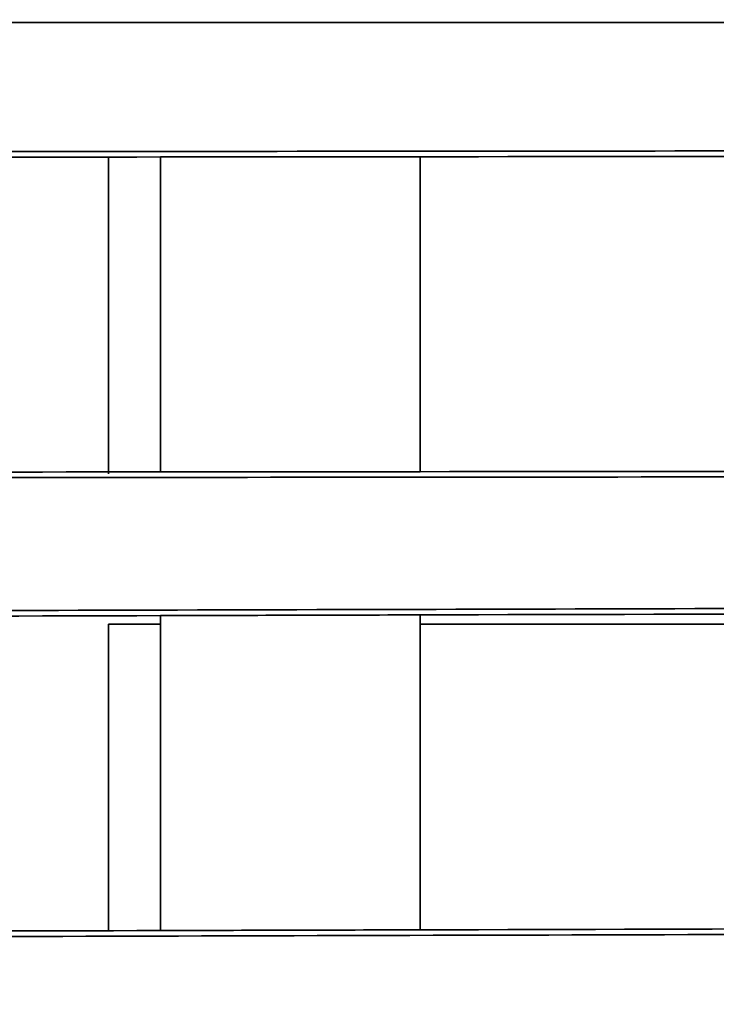
# Model space of a CAD drawing. Units: millimetres. Extents: x 19 to 831, y 18 to 581.
# Drawn here: x 223 to 228, y 76 to 84 of the extents above; entities that cross this region are included whole.
import ezdxf

# ---------------------------------------------------------------- set-up
doc = ezdxf.new("R2010")
doc.units = ezdxf.units.MM
doc.styles.add('SLDTEXTSTYLE2', font='TXT', dxfattribs={"width": 0.605, "bigfont": 'bigfont'})
doc.dimstyles.new('SLDDIMSTYLE1', dxfattribs={"dimtxt": 6.163965, "dimasz": 3.302, "dimexe": 0, "dimexo": 0.0625, "dimgap": 1.540991, "dimtad": 3, "dimdec": 3, "dimlfac": 5, "dimrnd": 1e-09, "dimzin": 12, "dimdsep": 46, "dimtxsty": 'SLDTEXTSTYLE2', "dimblk1": 'OPEN30', "dimblk2": 'OPEN30', "dimsah": 1, "dimcen": 0.09, "dimadec": 0, "dimazin": 3, "dimtfac": 1, "dimtdec": 3, "dimtofl": 0, "dimtmove": 0, "dimatfit": 3, "dimldrblk": 'OPEN30', "dimfxl": 0, "dimfrac": 2, "dimtolj": 1, "dimtzin": 12, "dimarcsym": 0})

# ---------------------------------------------------------------- blocks, each defined once
blk = doc.blocks.new('_Open30')
at = {"color": 0, "linetype": 'ByBlock', "lineweight": -2}
for p, q in [((-1, 0.267949), (0, 0)), ((0, 0), (-1, -0.267949)), ((0, 0), (-1, 0))]:
    blk.add_line(p, q, dxfattribs=at)
blk = doc.blocks.new('_D_24')
at = {"color": 7, "linetype": 'Continuous', "lineweight": 18}
for p, q in [((202.6836, 129.3553), (153.8537, 129.3553)), ((154.8537, 25.5353), (154.8537, 129.3553)), ((316.9036, 25.5353), (153.8537, 25.5353))]:
    blk.add_line(p, q, dxfattribs=at)
for centre, start, end in [((150.1206, 82.4242), 63.43495, 116.56505), ((150.1206, 80.1899), 243.43495, 296.56505)]:
    blk.add_arc(centre, 10.5835, start, end, dxfattribs=at)
at = {"color": 7, "linetype": 'Continuous', "lineweight": 18, "xscale": 3.302, "yscale": 3.302}
for p, rotation in [((154.8537, 129.3553, -0.3558), 89.9999999999996), ((154.8537, 25.5353, -0.3558), 269.9999999999996)]:
    blk.add_blockref('_Open30', p, dxfattribs=dict(at, rotation=rotation))
at = {"color": 7, "linetype": 'Continuous', "lineweight": 18, "insert": (146.6681, 70.7237), "char_height": 6.35, "attachment_point": 1, "rotation": 90, "style": 'SLDTEXTSTYLE2'}
blk.add_mtext('519.1', dxfattribs=at)

msp = doc.modelspace()

# ---------------------------------------------------------------- linework, layer by layer
at = {"color": 7, "linetype": 'Continuous', "lineweight": 35}
for p, q in [((223.60356, 83.16176), (223.60356, 80.63529)), ((224.01854, 80.65027), (224.01854, 83.16214)), ((226.08902, 83.16407), (226.08902, 80.65211)), ((224.01854, 76.99211), (224.01854, 79.504)), ((226.08902, 79.50969), (226.08902, 76.99771)), ((224.01854, 79.43528), (223.60356, 79.43528)), ((223.60356, 79.43528), (223.60356, 76.99099)), ((233.50356, 79.43528), (226.08902, 79.43528))]:
    msp.add_line(p, q, dxfattribs=at)
for points, knots in [([(256.00356, 84.23528), (254.30312, 84.23528), (250.90225, 84.23528), (245.80227, 84.23527), (240.70461, 84.23526), (235.33324, 84.23525), (229.69213, 84.23525), (223.78335, 84.23527), (217.88393, 84.23528), (213.96394, 84.23528), (212.00355, 84.23528)], [0, 0, 0, 0, 0.1153879, 0.2307758, 0.3462975, 0.4618191, 0.5962321, 0.7306978, 0.8653223, 1, 1, 1, 1]), ([(212.00237, 83.19528), (213.6818, 83.19681), (217.04067, 83.19987), (222.09742, 83.20448), (227.16637, 83.2091), (232.52415, 83.21397), (238.16947, 83.2191), (244.1042, 83.22449), (250.04931, 83.22988), (254.01776, 83.23348), (256.00237, 83.23529)], [0, 0, 0, 0, 0.1153926, 0.2307853, 0.3463117, 0.4618381, 0.5962463, 0.7307073, 0.8653271, 1, 1, 1, 1]), ([(226.08902, 83.16407), (228.57285, 83.16637), (233.54077, 83.17098), (238.52586, 83.17555), (241.01855, 83.17784)], [0, 0, 0, 0, 0.4999727, 1, 1, 1, 1]), ([(212.00177, 83.15094), (213.99974, 83.15281), (217.9965, 83.15654), (222.01092, 83.16028), (224.01854, 83.16214)], [0, 0, 0, 0, 0.4998973, 1, 1, 1, 1]), ([(226.08902, 83.16407), (225.74373, 83.16375), (225.05335, 83.16311), (224.36341, 83.16247), (224.01854, 83.16214)], [0, 0, 0, 0, 0.5001465, 1, 1, 1, 1]), ([(241.01855, 80.66548), (238.52584, 80.66324), (233.54074, 80.65875), (228.57282, 80.65433), (226.08902, 80.65211)], [0, 0, 0, 0, 0.5000327, 1, 1, 1, 1]), ([(224.01854, 80.65027), (222.01212, 80.64849), (217.99847, 80.64493), (214.00247, 80.6414), (212.00405, 80.63963)], [0, 0, 0, 0, 0.4998973, 1, 1, 1, 1]), ([(256.00474, 80.63529), (254.30437, 80.63374), (250.90365, 80.63064), (245.80388, 80.626), (240.70643, 80.62135), (235.33514, 80.61646), (229.69395, 80.61134), (223.78495, 80.60597), (217.88532, 80.60063), (213.96519, 80.59707), (212.00474, 80.59529)], [0, 0, 0, 0, 0.1153831, 0.2307662, 0.3462831, 0.4618, 0.5962177, 0.7306882, 0.8653176, 1, 1, 1, 1]), ([(224.01854, 80.65027), (224.36338, 80.65058), (225.05332, 80.65119), (225.7437, 80.65181), (226.08902, 80.65211)], [0, 0, 0, 0, 0.49981453, 1, 1, 1, 1]), ([(212.00001, 79.51528), (213.67958, 79.51987), (217.0387, 79.52903), (222.09585, 79.54284), (227.1652, 79.55667), (232.52313, 79.57129), (238.16831, 79.58668), (244.10264, 79.60286), (250.04735, 79.61905), (254.01553, 79.62987), (256.00001, 79.63528)], [0, 0, 0, 0, 0.1154017, 0.2308035, 0.3463391, 0.4618746, 0.5962738, 0.7307256, 0.8653363, 1, 1, 1, 1]), ([(211.99949, 79.47094), (213.99784, 79.47644), (217.99535, 79.48744), (222.01053, 79.49848), (224.01854, 79.504)], [0, 0, 0, 0, 0.4998971, 1, 1, 1, 1]), ([(226.08902, 79.50969), (225.74376, 79.50874), (225.05338, 79.50685), (224.36343, 79.50495), (224.01854, 79.504)], [0, 0, 0, 0, 0.5001096, 1, 1, 1, 1]), ([(226.08902, 79.50969), (228.57287, 79.51651), (233.54079, 79.53014), (238.52589, 79.54379), (241.01855, 79.55061)], [0, 0, 0, 0, 0.4999779, 1, 1, 1, 1]), ([(224.01854, 76.99211), (222.0125, 76.98668), (217.99961, 76.97582), (214.00437, 76.96503), (212.00634, 76.95963)], [0, 0, 0, 0, 0.4998974, 1, 1, 1, 1]), ([(256.0071, 77.03528), (254.30688, 77.03065), (250.90645, 77.02137), (245.80712, 77.00745), (240.71011, 76.99354), (235.33896, 76.97888), (229.69763, 76.9635), (223.78819, 76.94739), (217.88812, 76.93132), (213.9677, 76.92063), (212.0071, 76.91529)], [0, 0, 0, 0, 0.1153732, 0.2307464, 0.3462533, 0.4617602, 0.5961879, 0.7306683, 0.8653076, 1, 1, 1, 1]), ([(224.01854, 76.99211), (224.36335, 76.99304), (225.0533, 76.99491), (225.74368, 76.99678), (226.08902, 76.99771)], [0, 0, 0, 0, 0.499777, 1, 1, 1, 1]), ([(241.01855, 77.03823), (238.52581, 77.03145), (233.54071, 77.0179), (228.57279, 77.00444), (226.08902, 76.99771)], [0, 0, 0, 0, 0.5000379, 1, 1, 1, 1])]:
    msp.add_open_spline(points, degree=3, knots=knots, dxfattribs=at)

# ---------------------------------------------------------------- dimensions: what is measured, and where the dimension line sits
at = {"color": 7, "linetype": 'Continuous', "lineweight": 18}
dim = msp.add_linear_dim(base=(154.85369, 129.35528), p1=(317.90356, 25.53528), p2=(203.68356, 129.35528), angle=90, text='(<>)', dimstyle='SLDDIMSTYLE1', dxfattribs=at)
dim.commit()
dim.dimension.update_dxf_attribs({"geometry": '_D_24', "text_midpoint": (154.85369, 81.30708), "dimtype": 160})

doc.saveas('drawing.dxf')
